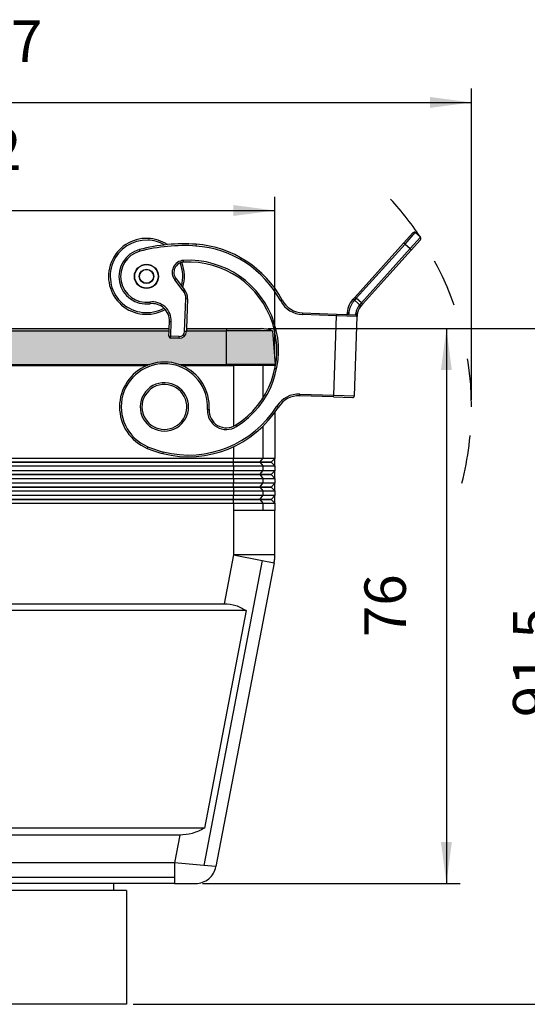
# Model space of a CAD drawing. Units: millimetres. Extents: x -297 to 393, y -210 to 210.
# Drawn here: x -85 to -12, y -23 to 120 of the extents above; entities that cross this region are included whole.
import ezdxf

# ---------------------------------------------------------------- set-up
doc = ezdxf.new("R2010")
doc.units = ezdxf.units.MM
doc.linetypes.add('DASHED', pattern=[15, 7, -8])
doc.layers.add('1', color=7, linetype='Continuous')
doc.styles.add('CONVERTER_11', font='simplex.shx', dxfattribs={"width": 0.95})
doc.dimstyles.new('ME10_DIM_13', dxfattribs={"dimtxt": 6, "dimasz": 6, "dimexe": 2, "dimexo": 1, "dimgap": 4, "dimtad": 1, "dimdsep": 46, "dimtxsty": 'CONVERTER_11', "dimsah": 1, "dimcen": 0.09, "dimclrd": 7, "dimclre": 7, "dimclrt": 7, "dimadec": 0, "dimazin": 0, "dimtfac": 1, "dimtdec": 4, "dimtix": 1, "dimtmove": 0, "dimatfit": 3, "dimfxl": 1, "dimtolj": 1, "dimtzin": 0, "dimarcsym": 0})
doc.dimstyles.new('ME10_DIM_14', dxfattribs={"dimtxt": 6, "dimasz": 6, "dimexe": 2, "dimexo": 1, "dimgap": 4, "dimtad": 1, "dimdsep": 46, "dimtxsty": 'CONVERTER_11', "dimsah": 1, "dimcen": 0.09, "dimclrd": 7, "dimclre": 7, "dimclrt": 7, "dimadec": 0, "dimazin": 0, "dimtfac": 1, "dimtdec": 4, "dimtix": 1, "dimtmove": 0, "dimatfit": 3, "dimfxl": 1, "dimtolj": 1, "dimtzin": 0, "dimarcsym": 0})
doc.dimstyles.new('ME10_DIM_15', dxfattribs={"dimtxt": 6, "dimasz": 6, "dimexe": 2, "dimexo": 1, "dimgap": 4, "dimtad": 1, "dimdsep": 46, "dimtxsty": 'CONVERTER_11', "dimsah": 1, "dimcen": 0.09, "dimclrd": 7, "dimclre": 7, "dimclrt": 7, "dimadec": 0, "dimazin": 0, "dimtfac": 1, "dimtdec": 4, "dimtix": 1, "dimtmove": 0, "dimatfit": 3, "dimfxl": 1, "dimtolj": 1, "dimtzin": 0, "dimarcsym": 0})
doc.dimstyles.new('ME10_DIM_16', dxfattribs={"dimtxt": 6, "dimasz": 6, "dimexe": 2, "dimexo": 1, "dimgap": 4, "dimtad": 1, "dimdsep": 46, "dimtxsty": 'CONVERTER_11', "dimsah": 1, "dimcen": 0.09, "dimclrd": 7, "dimclre": 7, "dimclrt": 7, "dimadec": 0, "dimazin": 0, "dimtfac": 1, "dimtdec": 4, "dimtix": 1, "dimtmove": 0, "dimatfit": 3, "dimfxl": 1, "dimtolj": 1, "dimtzin": 0, "dimarcsym": 0})

# ---------------------------------------------------------------- blocks, each defined once
blk = doc.blocks.new('*D4')
at = {"layer": '1', "color": 7, "linetype": 'Continuous'}
for p, q in [((-49.25648929917246, 75.30563217450049), (0.7058938962964, 75.30563217450049)), ((-1.2941061037036, 75.30563217450049), (-1.2941061037036, -22.54436782549948)), ((-68.75648951290304, -22.54436782549948), (0.7058938962964, -22.54436782549948))]:
    blk.add_line(p, q, dxfattribs=at)
at = {"layer": '1', "color": 7}
for points in [[(-0.50419111817922, 69.30563217450049), (-2.08402108922797, 69.30563217450049), (-1.2941061037036, 75.30563217450049)], [(-2.08402108922797, -16.54436782549948), (-0.50419111817922, -16.54436782549948), (-1.2941061037036, -22.54436782549948)]]:
    blk.add_solid(points, dxfattribs=at)
at = {"layer": '1', "color": 7, "insert": (-5.8941061037036, 19.03063217450053), "char_height": 6, "attachment_point": 7, "rotation": 90, "line_spacing_factor": 0.60024009603842, "style": 'CONVERTER_11'}
blk.add_mtext('91,5', dxfattribs=at)
blk = doc.blocks.new('*D5')
at = {"layer": '1', "color": 7, "linetype": 'Continuous'}
for p, q in [((-49.25648929917224, 75.30563217450049), (-21.40992155765753, 75.30563217450049)), ((-23.40992155765753, 75.30563217450049), (-23.40992155765753, -5.04436782549948)), ((-58.73652852073417, -5.04436782549948), (-21.40992155765753, -5.04436782549948))]:
    blk.add_line(p, q, dxfattribs=at)
at = {"layer": '1', "color": 7}
for points in [[(-22.62000657213316, 69.30563217450049), (-24.19983654318191, 69.30563217450049), (-23.40992155765753, 75.30563217450049)], [(-24.19983654318191, 0.95563217450052), (-22.62000657213315, 0.95563217450052), (-23.40992155765753, -5.04436782549948)]]:
    blk.add_solid(points, dxfattribs=at)
at = {"layer": '1', "color": 7, "insert": (-27.40992155765753, 30.63063217450053), "char_height": 6, "attachment_point": 7, "rotation": 90, "line_spacing_factor": 0.60024009603842, "style": 'CONVERTER_11'}
blk.add_mtext('76', dxfattribs=at)
blk = doc.blocks.new('*D6')
at = {"layer": '1', "color": 7, "linetype": 'Continuous'}
for p, q in [((-158.7388624815707, 64.95563217450056), (-158.7388624815707, 110.0403951055952)), ((-19.77411654423497, 64.95563217450056), (-19.77411654423497, 110.0403951055952)), ((-158.7388624815707, 108.0403951055952), (-19.77411654423497, 108.0403951055952))]:
    blk.add_line(p, q, dxfattribs=at)
at = {"layer": '1', "color": 7}
for points in [[(-152.7388624815707, 108.8303100911196), (-152.7388624815707, 107.2504801200708), (-158.7388624815707, 108.0403951055952)], [(-25.77411654423497, 107.2504801200708), (-25.77411654423497, 108.8303100911196), (-19.77411654423497, 108.0403951055952)]]:
    blk.add_solid(points, dxfattribs=at)
at = {"layer": '1', "color": 7, "insert": (-95.55648951290281, 112.0403951055952), "char_height": 6, "attachment_point": 7, "rotation": 0.00013888888888888892, "line_spacing_factor": 0.60024009603842, "style": 'CONVERTER_11'}
blk.add_mtext('137', dxfattribs=at)
blk = doc.blocks.new('*D7')
at = {"layer": '1', "color": 7, "linetype": 'Continuous'}
for p, q in [((-130.2564895129028, 70.95563217450064), (-130.2564895129028, 94.39424381067113)), ((-48.25648951290282, 70.95563217450064), (-48.25648951290282, 94.39424381067113)), ((-130.2564895129028, 92.39424381067113), (-48.25648951290282, 92.39424381067113))]:
    blk.add_line(p, q, dxfattribs=at)
at = {"layer": '1', "color": 7}
for points in [[(-124.2564895129028, 93.1841587961955), (-124.2564895129028, 91.60432882514675), (-130.2564895129028, 92.39424381067113)], [(-54.25648951290282, 91.60432882514675), (-54.25648951290282, 93.1841587961955), (-48.25648951290282, 92.39424381067113)]]:
    blk.add_solid(points, dxfattribs=at)
at = {"layer": '1', "color": 7, "insert": (-94.05648951290281, 96.39424381067113), "char_height": 6, "attachment_point": 7, "rotation": 0.00013888888888888892, "line_spacing_factor": 0.60024009603842, "style": 'CONVERTER_11'}
blk.add_mtext('82', dxfattribs=at)

msp = doc.modelspace()

# ---------------------------------------------------------------- hatches: boundary and pattern name
at = {"layer": '1', "linetype": 'Continuous'}
for points in [[(-89.25648929917224, 75.30563217450054), (-89.25648929917224, 74.94946257670102), (-63.56878679489648, 74.94946257670102), (-63.55634907847184, 75.30563217450054)], [(-55.25648929917225, 75.30563217450054), (-55.25648929917225, 74.94946257670102), (-61.06726293414954, 74.94946257670102), (-61.05482521772467, 75.30563217450054)], [(-48.60648929917227, 74.94946257670102), (-48.20648929917218, 70.10563217450064), (-55.25648929917225, 70.10563217450064), (-55.25648929917225, 74.94946257670102)]]:
    msp.add_hatch(color=3, dxfattribs=at).paths.add_polyline_path(points)
h = msp.add_hatch(color=3, dxfattribs=at)
edge = h.paths.add_edge_path()
edge.add_line((-89.25648929917224, 74.94946257670102), (-89.25648929917224, 70.10563217450064))
edge.add_line((-89.25648929917224, 70.10563217450064), (-66.36065205415287, 70.10563217450064))
edge.add_arc((-64.25648951290282, 63.95563217450052), 6.500000000000102, 71.11211804907123, 108.8878819509288, ccw=False)
edge.add_line((-62.15232697165277, 70.10563217450064), (-55.25648929917225, 70.10563217450064))
edge.add_line((-55.25648929917225, 70.10563217450064), (-55.25648929917225, 74.94946257670102))
edge.add_line((-55.25648929917225, 74.94946257670102), (-61.06726293414954, 74.94946257670102))
edge.add_line((-61.06726293414954, 74.94946257670102), (-61.07069828914916, 74.85108688081414))
edge.add_arc((-62.07008911616822, 74.88598637751664), 1.000000000000015, 268.00000000000284, 357.9999999999995, ccw=False)
edge.add_line((-62.10498861287067, 73.88659555049753), (-63.35422714664458, 73.93021992137562))
edge.add_arc((-63.34550227246905, 74.18006762813044), 0.2499999999998466, 178.0000000000082, 268.00000000002115, ccw=False)
edge.add_line((-63.59534997922367, 74.18879250230603), (-63.56878679489648, 74.94946257670102))
edge.add_line((-63.56878679489648, 74.94946257670102), (-89.25648929917224, 74.94946257670102))
h = msp.add_hatch(color=3, dxfattribs=at)
edge = h.paths.add_edge_path()
edge.add_line((-55.25648929917225, 75.30563217450054), (-55.25648929917225, 74.94946257670102))
edge.add_line((-55.25648929917225, 74.94946257670102), (-48.60648929917227, 74.94946257670102))
edge.add_arc((-50.25648929917225, 71.30563217450054), 4.000000000000056, 65.63802206002069, 90)
edge.add_line((-50.25648929917225, 75.30563217450054), (-55.25648929917225, 75.30563217450054))

# ---------------------------------------------------------------- linework, layer by layer
at = {"color": 7, "linetype": 'Continuous'}
for p, q in [((-29.63379161418254, 87.65880090974292), (-28.26993774430912, 89.17351408602272)), ((-29.40470947166659, 87.53960326667902), (-27.91686888635002, 89.19201764080233)), ((-28.66156464618928, 86.87047266032013), (-27.17372406087259, 88.52288703444353)), ((-27.17372406087259, 88.52288703444353), (-27.91686888635002, 89.19201764080233)), ((-59.67484252725046, 87.49999513695624), (-59.69260113953226, 87.25062667124774)), ((-36.69506953893244, 79.81645727582884), (-29.63379161418254, 87.65880090974292)), ((-29.40470947166659, 87.53960326667902), (-36.46598739641638, 79.69725963276483)), ((-29.40470947166659, 87.53960326667902), (-28.66156464618928, 86.87047266032013)), ((-28.51907437596651, 86.65510500020474), (-27.15522050609309, 88.16981817648443)), ((-67.8765316212365, 86.72321347162634), (-67.81227334257835, 86.48161282257112)), ((-28.66156464618928, 86.87047266032013), (-35.72284257093895, 79.02812902640594)), ((-28.51907437596651, 86.65510500020474), (-35.5803523007163, 78.81276136629054)), ((-61.45828743831544, 84.92031266877473), (-61.47175451633314, 85.16994968087363)), ((-62.55950110061951, 82.49899838319283), (-62.75650378902117, 82.34508301436142)), ((-61.5239186484929, 80.76744597777673), (-62.75650378902117, 82.34508301436142)), ((-62.55950110061951, 82.49899838319283), (-61.32691596009124, 80.92136134660814)), ((-61.32691596009124, 80.92136134660814), (-61.5239186484929, 80.76744597777673)), ((-66.37006299572715, 79.13823559866654), (-66.33817391792854, 78.89027776612812)), ((-61.3205459959039, 74.85981175498972), (-61.15400352002132, 79.62896427672754)), ((-61.15400352002132, 79.62896427672754), (-60.90415581326658, 79.62023940255185)), ((-60.90415581326658, 79.62023940255185), (-61.05482521772467, 75.30563217450054)), ((-47.41392571502263, 79.29225719743644), (-47.19354869639574, 79.41029943420415)), ((-36.69506953893244, 79.81645727582884), (-36.92504683859204, 79.56104160870004)), ((-36.25621191458038, 78.95881993815223), (-36.73832456354455, 79.39291611708663)), ((-36.46598739641638, 79.69725963276483), (-36.67827413456382, 79.46149132464595)), ((-35.72284257093895, 79.02812902640594), (-36.46598739641638, 79.69725963276483)), ((-35.99428468621215, 78.72297960241784), (-36.25621191458038, 78.95881993815223)), ((-35.72284257093895, 79.02812902640594), (-35.93512930908639, 78.79236071828714)), ((-35.5803523007163, 78.81276136629054), (-35.81032960037601, 78.55734569916174)), ((-44.23041867407835, 77.56502285438575), (-44.23914354825399, 77.31517514763092)), ((-39.32971895869241, 77.14373426320174), (-44.23914354825399, 77.31517514763092)), ((-44.23041867407835, 77.56502285438575), (-39.32099408451666, 77.39358196995653)), ((-39.73106317077111, 65.65073975248222), (-39.32971895869241, 77.14373426320174)), ((-39.32099408451666, 77.39358196995653), (-39.32971895869241, 77.14373426320174)), ((-36.33154647763513, 77.03903577309424), (-39.32971895869241, 77.14373426320174)), ((-39.32099408451666, 77.39358196995653), (-37.82190784398813, 77.34123272490282)), ((-37.82190784398813, 77.34123272490282), (-37.57199995662381, 77.33250574917403)), ((-37.57199995662381, 77.33250574917403), (-36.57258525634074, 77.29760541879884)), ((-36.73289068971383, 65.54604126237473), (-36.33154647763513, 77.03903577309424)), ((-36.3228216034596, 77.28888347984903), (-36.33154647763513, 77.03903577309424)), ((-63.55634907847184, 75.30563217450054), (-63.52080607239384, 76.32345069898773)), ((-63.52080607239384, 76.32345069898773), (-63.2709583656391, 76.31472582481203)), ((-63.34550227246905, 74.18006762813044), (-63.2709583656391, 76.31472582481203)), ((-89.25648929917224, 75.30563217450054), (-63.55634907847184, 75.30563217450054)), ((-89.25648929917224, 74.94946257670102), (-63.56878679489648, 74.94946257670102)), ((-63.59534997922367, 74.18879250230603), (-63.56878679489648, 74.94946257670102)), ((-63.59534997922367, 74.18879250230603), (-63.34550227246905, 74.18006762813044)), ((-63.56878679489648, 74.94946257670102), (-63.55634907847184, 75.30563217450054)), ((-63.35422714664458, 73.93021992137562), (-63.34550227246905, 74.18006762813044)), ((-62.09626373869514, 74.13644325725224), (-63.34550227246905, 74.18006762813044)), ((-62.10498861287067, 73.88659555049753), (-62.09626373869514, 74.13644325725224)), ((-61.07069828914916, 74.85108688081414), (-61.3205459959039, 74.85981175498972)), ((-61.06726293414954, 74.94946257670102), (-61.07069828914916, 74.85108688081414)), ((-61.05482521772467, 75.30563217450054), (-61.06726293414954, 74.94946257670102)), ((-61.06726293414954, 74.94946257670102), (-55.25648929917225, 74.94946257670102)), ((-61.05482521772467, 75.30563217450054), (-55.25648929917225, 75.30563217450054)), ((-55.25648929917225, 75.30563217450054), (-55.25648929917225, 74.94946257670102)), ((-55.25648929917225, 75.30563217450054), (-50.25648929917225, 75.30563217450054)), ((-55.25648929917225, 70.10563217450064), (-55.25648929917225, 74.94946257670102)), ((-48.60648929917227, 74.94946257670102), (-55.25648929917225, 74.94946257670102)), ((-48.60648929917227, 74.94946257670102), (-48.20648929917218, 70.10563217450064)), ((-62.10498861287067, 73.88659555049753), (-63.35422714664458, 73.93021992137562)), ((-111.7564895129028, 69.95563217450064), (-66.75648951290282, 69.95563217450064)), ((-89.25648929917224, 70.10563217450064), (-66.36065205415287, 70.10563217450064)), ((-62.15232697165277, 70.10563217450064), (-55.25648929917225, 70.10563217450064)), ((-61.75648951290282, 69.95563217450064), (-54.25648951290282, 69.95563217450064)), ((-48.20648929917218, 70.10563217450064), (-55.25648929917225, 70.10563217450064)), ((-54.25648951290282, 69.95563217450064), (-54.25648951290282, 61.14379694991354)), ((-50.0138488257835, 69.95563217450064), (-54.25648951290282, 69.95563217450064)), ((-50.0138488257835, 69.95563217450064), (-50.0138488257835, 65.19832093952053)), ((-48.25648951290282, 69.95563217450064), (-50.0138488257835, 69.95563217450064)), ((-48.25648951290282, 69.95563217450064), (-48.25648951290282, 69.44023856706943)), ((-44.64921263450833, 65.57233293015665), (-44.6404877603328, 65.82218063691144)), ((-44.6404877603328, 65.82218063691144), (-39.73106317077111, 65.65073975248222)), ((-39.73978804494675, 65.40089204572743), (-39.73106317077111, 65.65073975248222)), ((-39.73106317077111, 65.65073975248222), (-36.73289068971383, 65.54604126237473)), ((-39.73978804494675, 65.40089204572743), (-44.64921263450833, 65.57233293015665)), ((-39.73978804494675, 65.40089204572743), (-36.9914632706442, 65.30491842979552)), ((-58.01722817810457, 63.58941093523123), (-57.76765772471265, 63.57476208566052)), ((-48.25648951290282, 63.16099361539725), (-48.25648951312724, 56.50563217472492)), ((-47.94545058940435, 64.07137626847094), (-47.73384460830846, 63.93824885294555)), ((-53.93777361481818, 61.31404444933185), (-53.80435565722075, 61.10262153526975)), ((-50.0138488257835, 61.11657461537274), (-50.0138488257835, 56.50563217450065)), ((-54.25648951290282, 58.18360606464464), (-54.25648951290282, 56.50563217450065)), ((-54.25648951290282, 56.50563217450065), (-124.2564895129028, 56.50563217450065)), ((-124.2564895129028, 56.00563217450065), (-54.25648951290282, 56.00563217450065)), ((-54.25648951290282, 55.90563217450062), (-124.2564895129028, 55.90563217450062)), ((-54.25648951290282, 56.00563217450065), (-54.25648951290282, 56.50563217450065)), ((-50.0138488257835, 56.50563217450065), (-54.25648951290282, 56.50563217450065)), ((-54.25648951290282, 56.00563217450065), (-54.25648951290282, 55.90563217450062)), ((-54.25648951290282, 56.00563217450065), (-50.36740221637683, 56.00563217450065)), ((-54.25648951290282, 55.40563217450062), (-54.25648951290282, 55.90563217450062)), ((-50.36740221637683, 55.90563217450062), (-54.25648951290282, 55.90563217450062)), ((-50.36740221637683, 56.00563217450065), (-50.0138488257835, 56.50563217450065)), ((-50.36740221637683, 56.00563217450065), (-48.7564895126784, 56.00563217427623)), ((-50.36740221637683, 55.90563217450062), (-50.0138488257835, 55.40563217450062)), ((-48.75648951290282, 55.90563217450062), (-50.36740221637683, 55.90563217450062)), ((-48.25648951312724, 56.50563217472492), (-50.0138488257835, 56.50563217450065)), ((-48.7564895126784, 56.00563217427623), (-48.25648951312724, 56.50563217472492)), ((-48.75648951290282, 55.90563217450062), (-48.7564895126784, 56.00563217427623)), ((-48.75648951290282, 55.90563217450062), (-48.25648951290282, 55.40563217450062)), ((-48.25648951290282, 55.40563217450062), (-48.25648951312724, 56.50563217472492)), ((-124.2564895129028, 55.40563217450062), (-54.25648951290282, 55.40563217450062)), ((-54.25648951290282, 54.70563217450064), (-124.2564895129028, 54.70563217450064)), ((-124.2564895129028, 54.20563217450064), (-54.25648951290282, 54.20563217450064)), ((-54.25648951290282, 55.40563217450062), (-50.0138488257835, 55.40563217450062)), ((-54.25648951290282, 55.40563217450062), (-54.25648951290282, 54.70563217450064)), ((-54.25648951290282, 54.20563217450064), (-54.25648951290282, 54.70563217450064)), ((-50.0138488257835, 54.70563217450064), (-54.25648951290282, 54.70563217450064)), ((-54.25648951290282, 54.20563217450064), (-54.25648951290282, 54.10563217450064)), ((-54.25648951290282, 54.20563217450064), (-50.36740221637683, 54.20563217450064)), ((-50.36740221637683, 54.20563217450064), (-50.0138488257835, 54.70563217450064)), ((-50.36740221637683, 54.20563217450064), (-48.7564895126784, 54.20563217427625)), ((-50.0138488257835, 55.40563217450062), (-50.0138488257835, 54.70563217450064)), ((-50.0138488257835, 55.40563217450062), (-48.25648951290282, 55.40563217450062)), ((-48.25648951312724, 54.70563217472494), (-50.0138488257835, 54.70563217450064)), ((-48.7564895126784, 54.20563217427625), (-48.25648951312724, 54.70563217472494)), ((-48.7564895126784, 54.10563217472495), (-48.7564895126784, 54.20563217427625)), ((-48.25648951290282, 55.40563217450062), (-48.25648951312724, 54.70563217472494)), ((-48.25648951312724, 53.60563217427622), (-48.25648951312724, 54.70563217472494)), ((-54.25648951290282, 54.10563217450064), (-124.2564895129028, 54.10563217450064)), ((-124.2564895129028, 53.60563217450064), (-54.25648951290282, 53.60563217450064)), ((-54.25648951290282, 52.90563217450062), (-124.2564895129028, 52.90563217450062)), ((-54.25648951290282, 53.60563217450064), (-54.25648951290282, 54.10563217450064)), ((-50.36740221637683, 54.10563217450064), (-54.25648951290282, 54.10563217450064)), ((-54.25648951290282, 53.60563217450064), (-54.25648951290282, 52.90563217450062)), ((-54.25648951290282, 53.60563217450064), (-50.0138488257835, 53.60563217450064)), ((-54.25648951290282, 52.40563217450062), (-54.25648951290282, 52.90563217450062)), ((-50.0138488257835, 52.90563217450062), (-54.25648951290282, 52.90563217450062)), ((-50.36740221637683, 54.10563217450064), (-50.0138488257835, 53.60563217450064)), ((-48.7564895126784, 54.10563217472495), (-50.36740221637683, 54.10563217450064)), ((-50.36740221637683, 52.40563217450062), (-50.0138488257835, 52.90563217450062)), ((-50.0138488257835, 53.60563217450064), (-50.0138488257835, 52.90563217450062)), ((-50.0138488257835, 53.60563217450064), (-48.25648951312724, 53.60563217427622)), ((-48.25648951312724, 52.90563217472493), (-50.0138488257835, 52.90563217450062)), ((-48.7564895126784, 54.10563217472495), (-48.25648951312724, 53.60563217427622)), ((-48.7564895126784, 52.40563217427624), (-48.25648951312724, 52.90563217472493)), ((-48.25648951312724, 53.60563217427622), (-48.25648951312724, 52.90563217472493)), ((-48.25648951312724, 51.80563217427624), (-48.25648951312724, 52.90563217472493)), ((-124.2564895129028, 52.40563217450062), (-54.25648951290282, 52.40563217450062)), ((-54.25648951290282, 52.30563217450063), (-124.2564895129028, 52.30563217450063)), ((-124.2564895129028, 51.80563217450063), (-54.25648951290282, 51.80563217450063)), ((-54.25648951290282, 52.40563217450062), (-54.25648951290282, 52.30563217450063)), ((-54.25648951290282, 52.40563217450062), (-50.36740221637683, 52.40563217450062)), ((-50.36740221637683, 52.30563217450063), (-54.25648951290282, 52.30563217450063)), ((-54.25648951290282, 52.30563217450063), (-54.25648951290282, 51.80563217450063)), ((-54.25648951290282, 51.80563217450063), (-54.25648951290282, 51.10563217450064)), ((-54.25648951290282, 51.80563217450063), (-50.0138488257835, 51.80563217450063)), ((-50.36740221637683, 52.40563217450062), (-48.7564895126784, 52.40563217427624)), ((-50.36740221637683, 52.30563217450063), (-50.0138488257835, 51.80563217450063)), ((-48.7564895126784, 52.30563217472493), (-50.36740221637683, 52.30563217450063)), ((-50.0138488257835, 51.80563217450063), (-50.0138488257835, 51.10563217450064)), ((-50.0138488257835, 51.80563217450063), (-48.25648951312724, 51.80563217427624)), ((-48.7564895126784, 52.30563217472493), (-48.7564895126784, 52.40563217427624)), ((-48.7564895126784, 52.30563217472493), (-48.25648951312724, 51.80563217427624)), ((-48.25648951312724, 51.80563217427624), (-48.25648951312724, 51.10563217472495)), ((-54.25648951290282, 51.10563217450064), (-124.2564895129028, 51.10563217450064)), ((-124.2564895129028, 50.60563217450064), (-54.25648951290282, 50.60563217450064)), ((-54.25648951290282, 50.50563217450065), (-124.2564895129028, 50.50563217450065)), ((-124.2564895129028, 50.00563217450065), (-54.25648951290282, 50.00563217450065)), ((-54.25648951290282, 50.60563217450064), (-54.25648951290282, 51.10563217450064)), ((-50.0138488257835, 51.10563217450064), (-54.25648951290282, 51.10563217450064)), ((-54.25648951290282, 50.60563217450064), (-54.25648951290282, 50.50563217450065)), ((-54.25648951290282, 50.60563217450064), (-50.36740221637683, 50.60563217450064)), ((-50.36740221637683, 50.50563217450065), (-54.25648951290282, 50.50563217450065)), ((-54.25648951290282, 50.00563217450065), (-54.25648951290282, 50.50563217450065)), ((-54.25648951290282, 50.00563217450065), (-54.25648951290282, 48.95563217450064)), ((-54.25648951290282, 50.00563217450065), (-50.0138488257835, 50.00563217450065)), ((-50.36740221637683, 50.60563217450064), (-50.0138488257835, 51.10563217450064)), ((-50.36740221637683, 50.60563217450064), (-48.7564895126784, 50.60563217427622)), ((-48.7564895126784, 50.50563217472492), (-50.36740221637683, 50.50563217450065)), ((-50.36740221637683, 50.50563217450065), (-50.0138488257835, 50.00563217450065)), ((-48.25648951312724, 51.10563217472495), (-50.0138488257835, 51.10563217450064)), ((-50.0138488257835, 50.00563217450065), (-48.25648951312724, 50.00563217427623)), ((-50.0138488257835, 50.00563217450065), (-50.0138488257835, 48.95563217450064)), ((-48.7564895126784, 50.60563217427622), (-48.25648951312724, 51.10563217472495)), ((-48.7564895126784, 50.50563217472492), (-48.7564895126784, 50.60563217427622)), ((-48.7564895126784, 50.50563217472492), (-48.25648951312724, 50.00563217427623)), ((-48.25648951312724, 50.00563217427623), (-48.25648951312724, 51.10563217472495)), ((-48.25648951312724, 50.00563217427623), (-48.25648951290282, 48.95563217450064)), ((-54.25648951290282, 48.95563217450064), (-54.25648951290282, 42.52492847851502)), ((-50.0138488257835, 48.95563217450064), (-54.25648951290282, 48.95563217450064)), ((-48.25648951290282, 48.95563217450064), (-50.0138488257835, 48.95563217450064)), ((-48.25648951290282, 42.52492847851502), (-48.25648951290282, 48.95563217450064)), ((-50.0895579347158, 41.72700541035152), (-58.54770714597942, -2.44332935958117)), ((-48.36355836154996, 41.39649485378794), (-56.79006294505746, -2.60858463786296)), ((-54.25648951290282, 42.52492847851502), (-55.61018454984185, 35.45563217450052)), ((-54.25648951290282, 42.52492847851502), (-50.0895579347158, 41.72700541035152)), ((-48.25648951290282, 42.52492847851502), (-54.25648951290282, 42.52492847851502)), ((-50.0895579347158, 41.72700541035152), (-48.36355836154996, 41.39649485378794)), ((-52.42478926262618, 34.45563217450052), (-126.0881897631795, 34.45563217450052)), ((-122.9027944759639, 35.45563217450052), (-55.61018454984185, 35.45563217450052)), ((-52.42478926262618, 34.45563217450052), (-58.45670415624329, 2.95563217450064)), ((-58.45670415624329, 2.95563217450064), (-120.0562748695625, 2.95563217450064)), ((-71.75648951290282, 1.95563217450054), (-106.7564895129028, 1.95563217450054)), ((-71.75648951290282, 1.95563217450054), (-106.7564895129028, 1.95563217450054)), ((-62.02507816686295, 1.95563217450054), (-71.75648951290282, 1.95563217450054)), ((-62.02507816686295, 1.95563217450054), (-62.79103561367151, -2.04436782549946)), ((-62.79103561367151, -2.04436782549946), (-115.7219434121341, -2.04436782549946)), ((-58.54770714597942, -2.44332935958117), (-62.79103561367151, -2.04436782549946)), ((-62.79103561367151, -2.04436782549946), (-62.79103561367151, -4.16568816905907)), ((-56.79006294505746, -2.60858463786296), (-58.54770714597942, -2.44332935958117)), ((-62.79103561367151, -4.16568816905907), (-115.7219434121341, -4.16568816905907)), ((-62.79103561367151, -4.16568816905907), (-62.79103561367151, -5.04436782549942)), ((-71.60648951290284, -5.04436782549942), (-106.9064895129028, -5.04436782549942)), ((-71.60648951290284, -5.04436782549942), (-106.9064895129028, -5.04436782549942)), ((-70.75648951290282, -5.04436782549942), (-71.60648951290284, -5.04436782549942)), ((-71.60648951290284, -5.04436782549942), (-71.60648951290284, -6.04436782549942)), ((-70.75648951290282, -5.04436782549942), (-71.60648951290284, -5.04436782549942)), ((-62.79103561367151, -5.04436782549942), (-70.75648951290282, -5.04436782549942)), ((-62.79103561367151, -5.04436782549942), (-59.73652852073394, -5.04436782549942)), ((-71.60648951290284, -6.04436782549942), (-89.25648951290282, -6.04436782549942)), ((-69.75648951290282, -6.04436782549942), (-71.60648951290284, -6.04436782549942)), ((-69.75648951290282, -6.04436782549942), (-69.75648951290282, -22.54436782549942)), ((-69.75648951290282, -22.54436782549942), (-89.25648951290282, -22.54436782549942))]:
    msp.add_line(p, q, dxfattribs=at)
for radius in [1.749999999999991, 1.749999999999991, 1.700000000000052, 1.050000000000068, 1.000000000000015]:
    msp.add_circle((-66.84839916270789, 82.85760308674273), radius, dxfattribs=at)
for centre, radius, start, end in [((-28.08415153793965, 89.00623143443303), 0.249999999999908, 48.00000000000697, 138.0000000000234), ((-27.34100671246245, 88.33710082807414), 0.2500000000000073, 318.0000000000012, 47.99999999998133), ((-66.84839916270789, 82.85760308674273), 5.49999999999998, 87.9999999999999, 299.4215805984486), ((-66.84839916270789, 82.85760308674273), 5.49999999999998, 87.9999999999999, 299.4215805984486), ((-66.84839916270789, 82.85760308674273), 5.250000000000046, 88.0000000000001, 298.6870884222981), ((-66.84839916270789, 82.85760308674273), 5.250000000000046, 88.0000000000001, 298.6870884222981), ((-61.45070375543298, 62.56314856610393), 24.99999999999981, 85.92659529397244, 104.8940902093782), ((-61.45070375543298, 62.56314856610393), 24.74999999999984, 85.92659529397237, 104.8940902093779), ((-66.84839916270789, 82.85760308674273), 5.250000000000051, 60.08566549726362, 88.0000000000001), ((-66.84839916270789, 82.85760308674273), 5.250000000000051, 60.08566549726362, 88.0000000000001), ((-66.84839916270789, 82.85760308674273), 5.499999999999988, 56.62126600285361, 87.9999999999999), ((-66.84839916270789, 82.85760308674273), 5.499999999999988, 56.62126600285361, 87.9999999999999), ((-60.76877304381094, 72.13889764931113), 15.14999999999999, 28.1751799353466, 85.92659529397221), ((-60.76877304381094, 72.13889764931113), 15.39999999999999, 28.17517993534643, 85.92659529397231), ((-66.84839916270789, 82.85760308674273), 4.00000000000001, 104.8940902093787, 277.3284036061764), ((-66.84839916270789, 82.85760308674273), 3.749999999999992, 104.894090209377, 277.3284036061779), ((-61.37748497020959, 83.42249059618135), 1.749999999999978, 93.08792158008305, 218.0000000000045), ((-61.37748497020959, 83.42249059618135), 1.499999999999974, 93.08792158008097, 218.000000000005), ((-66.84839916270789, 82.85760308674273), 5.249999999999957, 344.9916622725578, 21.71541553475243), ((-66.84839916270789, 82.85760308674273), 5.249999999999957, 344.9916622725578, 21.71541553475243), ((-66.84839916270789, 82.85760308674273), 5.500000000000035, 343.0540447387704, 21.57002217800281), ((-66.84839916270789, 82.85760308674273), 5.500000000000035, 343.0540447387704, 21.57002217800281), ((-60.76877304381094, 72.13889764931113), 13.05, 302.2538829841232, 93.0879215800869), ((-60.76877304381094, 72.13889764931113), 12.80000000000004, 302.2538829841235, 93.08792158008674), ((-62.9029374673047, 79.69003839595683), 1.749999999999963, 358.0000000000028, 37.99999999999915), ((-62.9029374673047, 79.69003839595683), 1.999999999999934, 358.0000000000003, 37.99999999999941), ((-66.01928313994154, 76.41069944074394), 2.74999999999992, 357.9999999999993, 97.32840360617243), ((-66.01928313994154, 76.41069944074394), 2.499999999999956, 358.0000000000009, 97.3284036061743), ((-44.1082704356196, 81.06289074895264), 3.749999999999996, 208.1751799353472, 267.9999999999999), ((-44.1082704356196, 81.06289074895264), 3.499999999999995, 208.1751799353479, 268.0000000000001), ((-34.32403994942126, 77.21908448644405), 3.499999999999964, 139.5902522874708, 177.9999999999997), ((-34.32403994942126, 77.21908448644405), 3.499999999999914, 137.999999999999, 139.5902522874708), ((-34.28671134828267, 77.22005611868363), 2.274771571469842, 138.6473264705969, 172.2158199893392), ((-34.32403994942126, 77.21908448644405), 2.000000000000025, 140.6798317071478, 178.0000000000006), ((-34.32403994942126, 77.21908448644405), 1.999999999999955, 137.9999999999996, 140.6798317071478), ((-36.58139419121233, 77.04776065458853), 0.2500000070736912, 357.9999983782762, 87.9807229080938), ((-63.34550227246905, 74.18006762813044), 0.2499999999998466, 178.0000000000082, 268.0000000000211), ((-62.07008911616822, 74.88598637751664), 1.000000000000015, 268.0000000000029, 357.9999999999995), ((-62.07008911616822, 74.88598637751664), 0.7500000000000854, 267.9999999999966, 357.9999999999964), ((-50.25648929917225, 71.30563217450054), 4.000000000000056, 65.63802206002069, 90), ((-64.25648951290282, 63.95563217450052), 6.500000000000105, 112.61986494804, 247.353106479591), ((-64.25648951290282, 63.95563217450052), 6.250000000000031, 356.6408068523289, 247.3531064795936), ((-64.25648951290282, 63.95563217450052), 6.500000000000102, 108.8878819509288, 112.61986494804), ((-64.25648951290282, 63.95563217450052), 6.500000000000102, 71.11211804907126, 108.8878819509288), ((-64.25648951290282, 63.95563217450052), 6.500000000000105, 67.38013505195997, 71.11211804907126), ((-64.25648951290282, 63.95563217450052), 6.500000000000016, 356.6408068523294, 67.38013505195997), ((-64.25648951290282, 63.95563217450052), 3.500000000000092, 87.99999999999827, 209.4057622507592), ((-64.25648951290282, 63.95563217450052), 3.500000000000092, 87.99999999999827, 209.4057622507592), ((-64.25648951290282, 63.95563217450052), 3.25000000000004, 88.00000000000038, 211.9217069432643), ((-64.25648951290282, 63.95563217450052), 3.25000000000004, 88.00000000000038, 211.9217069432643), ((-64.25648951290282, 63.95563217450052), 3.249999999999987, 328.0782930567357, 88.00000000000038), ((-64.25648951290282, 63.95563217450052), 3.249999999999987, 328.0782930567357, 88.00000000000038), ((-64.25648951290282, 63.95563217450052), 3.500000000000009, 330.5942377492409, 87.99999999999827), ((-64.25648951290282, 63.95563217450052), 3.500000000000009, 330.5942377492409, 87.99999999999827), ((-44.77136087296719, 62.07446503558973), 3.7500000000001, 87.99999999999989, 147.8248200646525), ((-44.77136087296719, 62.07446503558973), 3.500000000000085, 87.99999999999827, 147.8248200646515), ((-36.98273839646856, 65.55476613655034), 0.2500000000000474, 267.9999999999967, 358.0000000000026), ((-60.76877304381094, 72.13889764931113), 15.40000000000009, 256.0069987231277, 327.8248200646534), ((-60.76877304381094, 72.13889764931113), 15.15000000000003, 256.0069987231247, 327.8248200646531), ((-55.2719531907934, 63.42827358995274), 2.749999999999953, 176.6408068523288, 302.2538829841238), ((-55.2719531907934, 63.42827358995274), 2.499999999999968, 176.6408068523274, 302.2538829841257), ((-64.25648951290282, 63.95563217450052), 3.500000000000003, 209.4057622507592, 330.5942377492409), ((-64.25648951290282, 63.95563217450052), 3.500000000000003, 209.4057622507592, 330.5942377492409), ((-64.25648951290282, 63.95563217450052), 3.249999999999987, 211.9217069432643, 328.0782930567357), ((-64.25648951290282, 63.95563217450052), 3.249999999999987, 211.9217069432643, 328.0782930567357), ((-60.9297174871391, 71.56626944792964), 14.80545806312435, 246.8121600726783, 256.0755156022232), ((-60.83118285962007, 71.85995431098755), 14.8642449236643, 246.8996684867541, 255.98043426209), ((-54.25648951290282, 42.52492847851502), 5.999999999999965, 349.15969454567, 354.5798472728353), ((-54.25648951290282, 42.52492847851502), 6.000000000000018, 354.5798472728353, 0), ((-59.73652852073394, -2.04436782549946), 2.999999999999933, 309.5798472728338, 349.1596945456711), ((-59.73652852073394, -2.04436782549946), 2.999999999999957, 270, 309.5798472728338)]:
    msp.add_arc(centre, radius, start, end, dxfattribs=at)
for points, knots in [([(-29.63379161418254, 87.65880090974292), (-29.60462033581698, 87.65573236184107), (-29.51541024242285, 87.64634826551193), (-29.44924140657595, 87.58254391252268), (-29.40470947166659, 87.53960326667902)], [0, 0, 0, 0, 0.0863670198300313, 0.2641231634948353, 0.2641231634948353, 0.2641231634948353, 0.2641231634948353]), ([(-28.51907437596651, 86.65510500020474), (-28.52517534294104, 86.68379572465855), (-28.54383302617911, 86.77153621065841), (-28.61420437897407, 86.83067319573144), (-28.66156464618928, 86.87047266032013)], [0, 0, 0, 0, 0.0863670198301055, 0.2641231634949245, 0.2641231634949245, 0.2641231634949245, 0.2641231634949245]), ([(-36.73832456354455, 79.39291611708663), (-36.75728848417562, 79.37135719396693), (-36.80250412860354, 79.31995426449765), (-36.87752014661686, 79.22864103336991), (-36.96670918465686, 79.11037313014714), (-37.06487778602619, 78.96528941644186), (-37.16696045454935, 78.79364372411935), (-37.26781668035063, 78.59562513427296), (-37.35857009534016, 78.38027778324795), (-37.4321132809504, 78.16173146791098), (-37.48582267807939, 77.95563149125691), (-37.52208188439127, 77.76900821849681), (-37.53913446424947, 77.64465390263803), (-37.54636762731008, 77.57716677282477), (-37.54762406465885, 77.56470567567239), (-37.5482233452791, 77.55876205857984)], [0, 0, 0, 0, 0.086134976206588, 0.2053715369163849, 0.3544307669932611, 0.5303637020176305, 0.7306285394965539, 0.9531707538112579, 1.196508374760745, 1.431019269024746, 1.644323342950718, 1.834984392515878, 2.001032565229245, 2.020684084591656, 2.038605287021994, 2.038605287021994, 2.038605287021994, 2.038605287021994]), ([(-36.98903806172245, 79.48795756826922), (-36.98883776412497, 79.48814849540825), (-36.98723534898157, 79.48967588876592), (-36.98241835101066, 79.49482575093957), (-36.97049238493596, 79.50020221368524), (-36.95032355936334, 79.50292280757864), (-36.92285276962337, 79.49934823938277), (-36.88886741136126, 79.48874046200403), (-36.85122933048788, 79.47140236691392), (-36.8122208136184, 79.4486973443513), (-36.77402988455867, 79.42236042922798), (-36.75010970236588, 79.40263470364954), (-36.73832456354455, 79.39291611708663)], [0, 0, 0, 0, 0.0008302913005193, 0.0066423555145699, 0.0210396263806006, 0.0387631209737115, 0.067313489698355, 0.103217855671384, 0.145323167824266, 0.1913262910226173, 0.2384974121179536, 0.2843083822884587, 0.2843083822884587, 0.2843083822884587, 0.2843083822884587]), ([(-36.67827413456382, 79.46149132464595), (-36.68974939188833, 79.47142631642404), (-36.71301849378632, 79.4915721292637), (-36.75027812936931, 79.51858304337561), (-36.78840507341405, 79.54196122057579), (-36.82530221712805, 79.55995104340414), (-36.85877481063592, 79.57116799909879), (-36.88604899752055, 79.5752490441138), (-36.90631614943246, 79.57288674582574), (-36.9183439484579, 79.56767043976821), (-36.92327097954825, 79.56266190781662), (-36.92484952468022, 79.56122164465405), (-36.92504683859204, 79.56104160870004)], [0, 0, 0, 0, 0.0455198139275281, 0.0923034017387622, 0.1378710239652696, 0.1795623490128331, 0.2151455828372471, 0.2435182077803124, 0.2613775747402456, 0.2759421864881617, 0.2815522756281768, 0.2823537133351107, 0.2823537133351107, 0.2823537133351107, 0.2823537133351107]), ([(-36.67827413456382, 79.46149132464595), (-36.68203112431413, 79.45730607342686), (-36.69161381530377, 79.44663100965181), (-36.70636629837714, 79.42980188237263), (-36.72269871179318, 79.4111914742561), (-36.73312230690623, 79.3990004765047), (-36.73832456354455, 79.39291611708663)], [0, 0, 0, 0, 0.0168723907401721, 0.043035308131402, 0.0671385691738468, 0.0911538296694009, 0.0911538296694009, 0.0911538296694009, 0.0911538296694009]), ([(-36.69506953893244, 79.81645727582884), (-36.66589826056682, 79.81338872792695), (-36.57668816717269, 79.80400463159778), (-36.51051933132572, 79.74020027860847), (-36.46598739641638, 79.69725963276483)], [0, 0, 0, 0, 0.0863670198301815, 0.264123163494968, 0.264123163494968, 0.264123163494968, 0.264123163494968]), ([(-35.93512930908639, 78.79236071828714), (-35.93920369284316, 78.78780597060756), (-35.9495586228547, 78.77623018291995), (-35.96467689897874, 78.7589264943305), (-35.9802242665745, 78.74026901522011), (-35.9896029529219, 78.72873650964134), (-35.99428468621215, 78.72297960241784)], [0, 0, 0, 0, 0.0183335692208169, 0.0465943021581287, 0.068927446826476, 0.0911882796099089, 0.0911882796099089, 0.0911882796099089, 0.0911882796099089]), ([(-35.99428468621215, 78.72297960241784), (-35.9829760046343, 78.71312581749036), (-35.96007196634675, 78.69316845528675), (-35.92892624408952, 78.66009562735374), (-35.90156601333473, 78.62536243438902), (-35.8799754317354, 78.59073389905596), (-35.86566638847047, 78.55802516304189), (-35.85934901469199, 78.52973317510995), (-35.86049004213979, 78.5050675102908), (-35.86769309409434, 78.49259307485076), (-35.8712743689199, 78.48639094153643)], [0, 0, 0, 0, 0.0449776476342328, 0.0910954766948564, 0.1360535559824333, 0.177426922953686, 0.213230173450848, 0.2425553155917849, 0.2639974168141901, 0.2851996575044927, 0.2851996575044927, 0.2851996575044927, 0.2851996575044927]), ([(-35.81032960037601, 78.55734569916174), (-35.81017117559779, 78.55756075104892), (-35.80890380524423, 78.55928119724055), (-35.80443772555012, 78.56470477167906), (-35.80050724230691, 78.57721193361586), (-35.80027637917429, 78.59761498728504), (-35.80718599662072, 78.62431317796788), (-35.82184034340494, 78.65642991396933), (-35.84358841783956, 78.69124448281987), (-35.87082387784442, 78.72671887851436), (-35.90158151578551, 78.76095099258134), (-35.92404925121858, 78.7819868130464), (-35.93512930908639, 78.79236071828714)], [0, 0, 0, 0, 0.0008014377069388, 0.0064115268469365, 0.0209761385630129, 0.0388355055548657, 0.0672081302728551, 0.1027913643216403, 0.1444826893583477, 0.1900503115975826, 0.236833899408865, 0.2823537133363294, 0.2823537133363294, 0.2823537133363294, 0.2823537133363294]), ([(-35.5803523007163, 78.81276136629054), (-35.58645326769084, 78.84145209074433), (-35.60511095092897, 78.92919257674421), (-35.67548230372381, 78.98832956181722), (-35.72284257093895, 79.02812902640594)], [0, 0, 0, 0, 0.0863670198300997, 0.2641231634948321, 0.2641231634948321, 0.2641231634948321, 0.2641231634948321]), ([(-37.5482233452791, 77.55876205857984), (-37.56399355978195, 77.55943012610588), (-37.59648443822623, 77.56080650980329), (-37.6458038223321, 77.55186285866857), (-37.6940889509677, 77.53367313232506), (-37.73809974851913, 77.50589945180674), (-37.77452631730315, 77.470011945831), (-37.80108833433371, 77.42878800663502), (-37.81765992202249, 77.38524267164979), (-37.82052544341015, 77.35555492420836), (-37.82190784398813, 77.34123272490282)], [0, 0, 0, 0, 0.0472409116935606, 0.0973289687723432, 0.1491176758176245, 0.2012166525688275, 0.2522793787660728, 0.3012384862728598, 0.3473879075842104, 0.3904036930087263, 0.3904036930087263, 0.3904036930087263, 0.3904036930087263]), ([(-37.5482233452791, 77.55876205857984), (-37.5494286282609, 77.54662432142338), (-37.55253504187207, 77.51534152521047), (-37.5582902634708, 77.45922005210772), (-37.56417489416675, 77.40404141256865), (-37.56898452087445, 77.35990484054773), (-37.57110885162206, 77.34060253404138), (-37.57199995662381, 77.33250574917403)], [0, 0, 0, 0, 0.0365922893656519, 0.0943099342885328, 0.1692469278539327, 0.2030664623550813, 0.2275034807766502, 0.2275034807766502, 0.2275034807766502, 0.2275034807766502]), ([(-36.54052152586166, 77.52815575485502), (-36.54334808184113, 77.50686537100182), (-36.55099123634025, 77.4492952163753), (-36.5606752181487, 77.38052479398294), (-36.56865088811001, 77.32498145908633), (-36.57142698407683, 77.30566485106579), (-36.57258525634074, 77.29760541879884)], [0, 0, 0, 0, 0.0644314501830258, 0.1742255445840173, 0.2083440415222377, 0.2327707519386482, 0.2327707519386482, 0.2327707519386482, 0.2327707519386482]), ([(-36.3228216034596, 77.28888347984903), (-36.3230885951947, 77.3023433260585), (-36.3236379006655, 77.33003470881297), (-36.33459177769566, 77.3714794841913), (-36.3537349638335, 77.4117414983788), (-36.38126194856475, 77.44858725181578), (-36.41581954478259, 77.47979909678693), (-36.45527309682328, 77.50387453672963), (-36.49725270803098, 77.52064152600184), (-36.52631583362893, 77.52568874478862), (-36.54052152586166, 77.52815575485502)], [0, 0, 0, 0, 0.0402744086729536, 0.082857863576633, 0.1273989888239226, 0.1733305567381232, 0.2199014544491272, 0.2662200254682809, 0.3113639818932816, 0.3545276296609898, 0.3545276296609898, 0.3545276296609898, 0.3545276296609898]), ([(-66.66305696213738, 58.18753603172664), (-66.6690690663763, 58.17312613214892), (-66.6808803296598, 58.14481672315691), (-66.6984967040985, 58.10259353864484), (-66.71517393536274, 58.06262130626133), (-66.73075112282572, 58.02528567498756), (-66.74522231437685, 57.9906009109293), (-66.75462054486364, 57.96807509432028), (-66.75931966010705, 57.95681218601573)], [0, 0, 0, 0, 0.0468413858566769, 0.0920236773904703, 0.1372523428883592, 0.1767766952966507, 0.2133883476483443, 0.250000000000062, 0.250000000000062, 0.250000000000062, 0.250000000000062]), ([(-64.4320941210184, 57.43846980909885), (-64.43586958935926, 57.42331934897296), (-64.44328680117418, 57.39355504910343), (-64.45434949425686, 57.3491619102139), (-64.46482242622054, 57.30713540547639), (-64.47460455503422, 57.26788100333169), (-64.48369214290415, 57.23141370305611), (-64.489594023552, 57.20773022875427), (-64.49254496387584, 57.19588849160334)], [0, 0, 0, 0, 0.046841385856634, 0.092023677390537, 0.1372523428884381, 0.1767766952967415, 0.2133883476483663, 0.2500000000000637, 0.2500000000000637, 0.2500000000000637, 0.2500000000000637]), ([(-55.61018454984185, 35.45563217450052), (-55.02430051060539, 35.41555023341549), (-53.88126568967583, 35.33735205320536), (-52.90207655212782, 34.74457176458792), (-52.42478926262618, 34.45563217450052)], [0, 0, 0, 0, 1.733528671571174, 3.382040659531802, 3.382040659531802, 3.382040659531802, 3.382040659531802]), ([(-58.45670415624329, 2.955632174500636), (-59.03073428699867, 2.666759838650012), (-60.15564144459859, 2.100666652476828), (-61.41054214781708, 2.003309048288146), (-62.02507816686295, 1.955632174500536)], [0, 0, 0, 0, 1.907274364249282, 3.737620129328158, 3.737620129328158, 3.737620129328158, 3.737620129328158])]:
    msp.add_open_spline(points, degree=3, knots=knots, dxfattribs=at)
at = {"layer": '1', "color": 7, "linetype": 'DASHED'}
for radius, start, end in [(44.48237296866794, 33.52439029629848, 43.1793865553331), (44.48237296866785, 0, 33.52439029629848), (44.48237296866786, 345.6163780659, 0)]:
    msp.add_arc((-64.25648951290282, 63.95563217450052), radius, start, end, dxfattribs=at)

# ---------------------------------------------------------------- dimensions: what is measured, and where the dimension line sits
at = {"layer": '1'}
dim = msp.add_aligned_dim(p1=(-19.77411654423497, 63.95563217450052), p2=(-158.7388624815706, 63.95563217450052), distance=-44.08476293109467, text='137', dimstyle='ME10_DIM_15', dxfattribs=at)
dim.commit()
dim.dimension.update_dxf_attribs({"geometry": '*D6', "text_midpoint": (-89.25648951290282, 115.0403951055952), "text_rotation": 0.00013888888889})
dim = msp.add_aligned_dim(p1=(-48.25648951290282, 69.95563217450064), p2=(-130.2564895129028, 69.95563217450064), distance=-22.438611636170492, dimstyle='ME10_DIM_16', dxfattribs=at)
dim.commit()
dim.dimension.update_dxf_attribs({"geometry": '*D7', "text_midpoint": (-89.25648951290282, 99.39424381067113), "text_rotation": 0.00013888888889})
for base, p1, text, dimstyle, picture, middle in [((-1.2941061037036, 75.30563217450049), (-69.75648951290282, -22.54436782549942), '91,5', 'ME10_DIM_13', '*D4', (-8.5941061037036, 26.38063217450053)), ((-23.40992155765753, 75.30563217450049), (-59.73652852073394, -5.04436782549942), '76', 'ME10_DIM_14', '*D5', (-30.40992155765753, 35.13063217450053))]:
    dim = msp.add_linear_dim(base=base, p1=p1, p2=(-50.25648929917225, 75.30563217450054), angle=90, text=text, dimstyle=dimstyle, dxfattribs=at)
    dim.commit()
    dim.dimension.update_dxf_attribs({"geometry": picture, "text_midpoint": middle, "text_rotation": 90})

doc.saveas('drawing.dxf')
